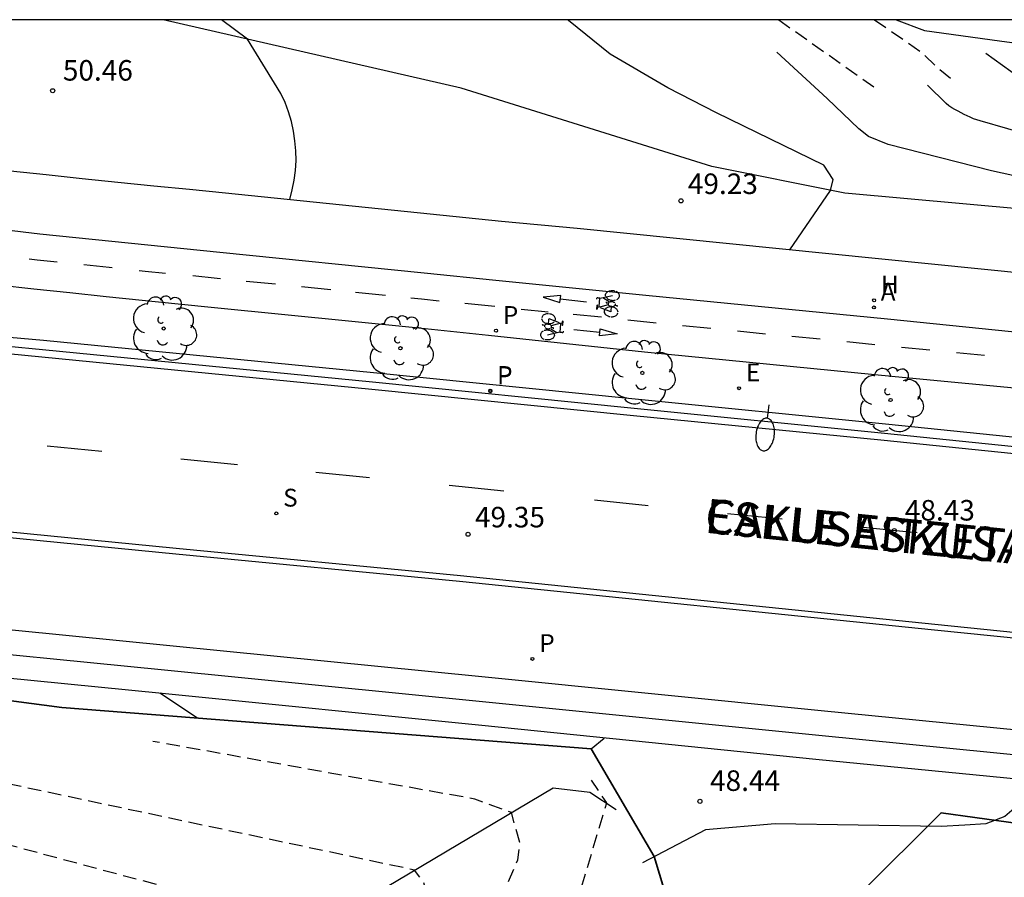
# Model space of a CAD drawing. Units: metres. Extents: x 578894 to 579244, y 4789540 to 4789791.
# Drawn here: x 579101 to 579137, y 4789759 to 4789790 of the extents above; entities that cross this region are included whole.
import ezdxf

# ---------------------------------------------------------------- set-up
doc = ezdxf.new("R2010")
doc.units = ezdxf.units.M
doc.header["$MEASUREMENT"] = 0
doc.linetypes.add('TRAZOS_NORMALES', pattern=[0.75, 0.5, -0.25])
for name, color, linetype in [('010106', 9, 'Continuous'), ('020101', 3, 'Continuous'), ('020104', 34, 'Continuous'), ('020194', 31, 'TRAZOS_NORMALES'), ('020195', 30, 'TRAZOS_NORMALES'), ('020204', 9, 'Continuous'), ('020308', 9, 'Continuous'), ('060112', 1, 'Continuous'), ('060113', 4, 'Continuous'), ('060145', 9, 'Continuous'), ('080306', 9, 'Continuous'), ('080312', 8, 'Continuous'), ('090212', 9, 'Continuous'), ('100106', 63, 'Continuous'), ('100116', 71, 'Continuous'), ('100202', 3, 'Continuous'), ('120101', 1, 'Continuous'), ('200204', 4, 'Continuous'), ('200205', 4, 'Continuous'), ('200304', 4, 'Continuous'), ('200305', 4, 'Continuous'), ('210203', 4, 'Continuous'), ('210204', 9, 'Continuous'), ('210205', 4, 'Continuous'), ('210303', 4, 'Continuous'), ('210304', 9, 'Continuous'), ('210305', 4, 'Continuous'), ('220207', 9, 'Continuous'), ('220307', 9, 'Continuous'), ('250202', 9, 'Continuous'), ('260101', 9, 'Continuous')]:
    doc.layers.add(name, color=color, linetype=linetype)
doc.layers.add('020105', color=24, linetype='Continuous', lineweight=30)
doc.styles.add('ARIAL', font='arial.ttf')
doc.styles.add('ARIALI', font='ariali.ttf')
doc.styles.add('ROMANS', font='ROMANS')

# ---------------------------------------------------------------- blocks, each defined once
blk = doc.blocks.new('BICI')
at = {"color": 9, "linetype": 'Continuous'}
for points in [[(-0.236, 0.385), (-0.243, 0.371), (-0.224, 0.366)], [(-0.22, 0.365), (-0.087, 0.365), (-0.091, 0.384), (-0.104, 0.391), (-0.226, 0.391), (-0.236, 0.385)], [(0.171, 0.302), (0.165, 0.361), (0.177, 0.381), (0.182, 0.407), (0.167, 0.423), (0.149, 0.428), (0.122, 0.428)], [(-0.128, 0.302), (0.171, 0.302)], [(-0.049, -0.018), (-0.123, 0.201)], [(0.015, -0.014), (0.029, 0.05)], [(0.029, 0.05), (0.063, 0.051)], [(0.171, 0.302), (0.311, -0.144)], [(-0.051, -0.344), (-0.076, -0.344)], [(-0.033, -0.274), (-0.051, -0.344)]]:
    blk.add_lwpolyline(points, dxfattribs=at)
at = {"color": 9, "linetype": 'Continuous', "flags": 128}
for points in [[(-0.25, 0.103), (-0.281, 0.109), (-0.309, 0.108), (-0.335, 0.101), (-0.367, 0.084), (-0.382, 0.072), (-0.396, 0.059), (-0.416, 0.034), (-0.427, 0.017), (-0.44, -0.009), (-0.451, -0.037), (-0.457, -0.058), (-0.462, -0.082), (-0.467, -0.121)], [(-0.165, 0.27), (-0.282, -0.123)], [(-0.113, -0.111), (-0.117, -0.082), (-0.126, -0.043), (-0.141, -0.003), (-0.153, 0.018), (-0.165, 0.038), (-0.187, 0.064), (-0.195, 0.071)], [(-0.123, 0.201), (-0.174, 0.353)], [(0.029, 0.05), (0.001, 0.05)], [(0.07, -0.04), (0.191, 0.198)], [(0.219, 0.073), (0.204, 0.059), (0.191, 0.044), (0.176, 0.022), (0.164, 0.001), (0.155, -0.022), (0.148, -0.04), (0.142, -0.062), (0.137, -0.088), (0.134, -0.107), (0.133, -0.139), (0.133, -0.164), (0.135, -0.188), (0.141, -0.22), (0.146, -0.242), (0.156, -0.269)], [(0.255, 0.097), (0.276, 0.105), (0.302, 0.109), (0.329, 0.108), (0.361, 0.099), (0.384, 0.087), (0.405, 0.071), (0.424, 0.052), (0.439, 0.032), (0.455, 0.004), (0.467, -0.022), (0.478, -0.057), (0.484, -0.088), (0.488, -0.128), (0.488, -0.165), (0.485, -0.193), (0.483, -0.21)], [(-0.467, -0.164), (-0.462, -0.205), (-0.457, -0.229), (-0.446, -0.264), (-0.433, -0.294), (-0.416, -0.322), (-0.401, -0.343), (-0.381, -0.362), (-0.368, -0.372), (-0.343, -0.386), (-0.309, -0.396)], [(-0.289, -0.144), (-0.066, -0.144)], [(-0.274, -0.397), (-0.244, -0.39), (-0.218, -0.377), (-0.197, -0.361), (-0.177, -0.341), (-0.161, -0.32), (-0.146, -0.294), (-0.134, -0.269), (-0.124, -0.24), (-0.118, -0.212), (-0.113, -0.184), (-0.112, -0.171)], [(-0.091, -0.171), (-0.088, -0.187), (-0.085, -0.2), (-0.08, -0.214), (-0.075, -0.226), (-0.068, -0.238), (-0.059, -0.25), (-0.049, -0.26), (-0.033, -0.271), (-0.017, -0.276), (-0.004, -0.277), (0.008, -0.275), (0.018, -0.271)], [(0.047, -0.04), (0.033, -0.026), (0.021, -0.018), (0.007, -0.013), (-0.012, -0.012), (-0.035, -0.02), (-0.05, -0.031), (-0.06, -0.042), (-0.073, -0.061), (-0.081, -0.081), (-0.086, -0.097), (-0.09, -0.114)], [(-0.051, -0.344), (-0.025, -0.344)], [(0.044, -0.251), (0.055, -0.236), (0.064, -0.218), (0.071, -0.202), (0.076, -0.181), (0.079, -0.161), (0.08, -0.138), (0.079, -0.12), (0.075, -0.097), (0.07, -0.081), (0.063, -0.065)], [(0.175, -0.309), (0.192, -0.334), (0.206, -0.35), (0.226, -0.368), (0.248, -0.382), (0.276, -0.393), (0.297, -0.397), (0.32, -0.398), (0.348, -0.392), (0.369, -0.384), (0.392, -0.37), (0.416, -0.349), (0.43, -0.332), (0.444, -0.313), (0.454, -0.295), (0.465, -0.27), (0.472, -0.252)]]:
    blk.add_lwpolyline(points, dxfattribs=at)
blk = doc.blocks.new('COTAPU')
blk.add_circle((0, 0), 0.075)
blk = doc.blocks.new('PLUVI2')
blk.add_circle((0, 0), 0.055)
blk = doc.blocks.new('ARBOL')
blk.add_circle((0, 0), 0.0587)
for centre, radius, start, end in [((-0.28, 0.855), 0.3, 359.2878, 173.6078), ((0.097, 0.97), 0.21, 23.1565, 160.4665), ((0.438, 0.881), 0.24, 301.578, 139.328), ((-0.564, 0.381), 0.532, 92.28, 254.58), ((0.656, 0.288), 0.443, 319.8556, 114.7656), ((-0.091, 0.321), 0.12, 119.14, 310.56), ((0.819, -0.249), 0.383, 235.5275, 62.0275), ((-0.556, -0.339), 0.555, 142.64, 266.54), ((-0.039, -0.384), 0.21, 189.64, 323.88), ((0.299, -0.624), 0.532, 224.67, 0.24), ((-0.301, -0.676), 0.45, 213.78, 295.32)]:
    blk.add_arc(centre, radius, start, end)
blk = doc.blocks.new('PLUVI3')
blk.add_circle((0, 0), 0.055)
blk = doc.blocks.new('SANEA')
blk.add_circle((0, 0), 0.055)
blk = doc.blocks.new('FAREDI')
blk.add_line((0, 0), (0.5, 0))
blk.add_lwpolyline([(0.5, 0, 0.159986), (0.538, -0.117, 0.106322), (0.675, -0.238, 0.071006), (0.858, -0.309, 0.057309), (1.099, -0.337, 0.057309), (1.339, -0.309, 0.071006), (1.522, -0.238, 0.106322), (1.659, -0.117, 0.159986), (1.697, 0, 0.159986), (1.659, 0.117, 0.106322), (1.522, 0.238, 0.071006), (1.339, 0.309, 0.057309), (1.099, 0.337, 0.057309), (0.858, 0.309, 0.071006), (0.675, 0.238, 0.106322), (0.538, 0.117, 0.159986)], format="xyb", close=True)
blk = doc.blocks.new('HIDRAN')
blk.add_circle((0, 0), 0.055)
blk = doc.blocks.new('ABAS')
blk.add_circle((0, 0), 0.055)
blk = doc.blocks.new('REGALU')
blk.add_circle((0, 0), 0.055)

msp = doc.modelspace()

# ---------------------------------------------------------------- linework, layer by layer
at = {"layer": '010106', "flags": 128}
msp.add_lwpolyline([(578894.152, 4789540.432), (579244.142, 4789540.424), (579244.148, 4789790.417), (578894.158, 4789790.425)], close=True, dxfattribs=at)
at = {"layer": '020101', "flags": 128}
for points in [[(579174.67, 4789779.37), (579169.21, 4789779.9), (579165.62, 4789779.74), (579161.56, 4789780.3), (579157.95, 4789780.22), (579152.99, 4789780.55), (579147, 4789781.09), (579143.06, 4789782.11), (579137.33, 4789783.5), (579130.74, 4789784.09), (579125.89, 4789785.06), (579116.74, 4789787.93), (579105.867, 4789790.42)], [(579086.5, 4789745.09), (579101.05, 4789751.97), (579110.95, 4789756.94), (579120.09, 4789762.38), (579121.43, 4789762.23), (579122.397, 4789761.596)]]:
    msp.add_lwpolyline(points, dxfattribs=at)
at = {"layer": '020104', "flags": 128}
for points, elevation in [([(579128.73, 4789782.02), (579130.22, 4789784.19), (579130.31, 4789784.59), (579129.97, 4789785.11), (579126.05, 4789787.02), (579124.28, 4789787.94), (579122.17, 4789789.17), (579120.66, 4789790.39), (579120.625, 4789790.42)], 49), ([(579150.13, 4789779.89), (579148.05, 4789780.99), (579145.16, 4789781.95), (579138.43, 4789784.39), (579136.09, 4789784.91), (579132.32, 4789785.87), (579131.6, 4789786.16), (579131.25, 4789786.44), (579130.1, 4789787.55), (579128.26, 4789789.24)], 48), ([(579140.21, 4789787.67), (579139.08, 4789788.03), (579137.63, 4789788.2), (579137.1, 4789788.31), (579135.89, 4789789.19)], 46), ([(579137.7, 4789786.15), (579135.68, 4789786.73), (579135.56, 4789786.77), (579135.44, 4789786.81), (579135.32, 4789786.86), (579135.21, 4789786.91), (579135.09, 4789786.96), (579134.98, 4789787.02), (579134.87, 4789787.08), (579134.76, 4789787.15), (579134.65, 4789787.21), (579134.54, 4789787.28), (579134.44, 4789787.36), (579133.76, 4789788.04)], 47), ([(579121.48, 4789763.81), (579121.96, 4789764.2)], 49), ([(579137.3, 4789762.67), (579137.17, 4789761.85), (579136.58, 4789761.34), (579135.88, 4789761.07), (579135.12, 4789761.02), (579134.26, 4789760.97), (579128.2, 4789761.07), (579125.65, 4789760.85), (579123.36, 4789759.65)], 48)]:
    msp.add_lwpolyline(points, dxfattribs=dict(at, elevation=elevation))
at = {"layer": '020105', "elevation": 50, "flags": 128}
for points in [[(579110.48, 4789783.86), (579110.57, 4789784.21), (579110.64, 4789784.56), (579110.69, 4789784.92), (579110.71, 4789785.28), (579110.7, 4789785.64), (579110.67, 4789786), (579110.62, 4789786.36), (579110.54, 4789786.71), (579110.43, 4789787.06), (579110.31, 4789787.4), (579110.16, 4789787.73), (579108.94, 4789789.71), (579107.991, 4789790.42)], [(579107.11, 4789764.93), (579105.74, 4789765.84)]]:
    msp.add_lwpolyline(points, dxfattribs=at)
at = {"layer": '020194', "flags": 128}
for points, elevation in [([(579128.327, 4789790.42), (579132, 4789787.83)], 47.64), ([(579131.827, 4789790.419), (579133.56, 4789789.22), (579134.13, 4789788.66), (579134.76, 4789788.16)], 46.64), ([(579077.724, 4789766.815), (579079.17, 4789766.28), (579088.21, 4789763.53), (579111.51, 4789757.28), (579111.84, 4789757.01), (579112.04, 4789756.49), (579112.04, 4789755.7), (579111.12, 4789751.25), (579109.87, 4789747.18), (579108.664, 4789744.77), (579108.463, 4789744.515), (579107.771, 4789743.501), (579107.097, 4789742.454), (579106.482, 4789741.384), (579105.909, 4789740.394), (579105.39, 4789739.512), (579104.753, 4789738.522), (579104.06, 4789737.503), (579103.424, 4789736.501), (579102.815, 4789735.528), (579102.15, 4789734.485), (579101.491, 4789733.471), (579100.745, 4789732.501), (579100.126, 4789731.703), (579099.413, 4789730.731), (579098.667, 4789729.796), (579097.888, 4789728.845), (579097.24, 4789728.083), (579096.436, 4789727.173), (579095.653, 4789726.445), (579094.958, 4789725.706), (579094.25, 4789724.953), (579093.569, 4789724.216), (579092.861, 4789723.496), (579092.021, 4789722.593), (579091.261, 4789721.866), (579090.504, 4789721.095), (579089.793, 4789720.354), (579088.976, 4789719.439), (579088.319, 4789718.703), (579087.626, 4789717.968), (579086.831, 4789717.083), (579086.063, 4789716.237), (579085.935, 4789716.082), (579085.669, 4789715.729), (579085.002, 4789714.775), (579084.311, 4789713.97), (579083.586, 4789713.138), (579082.704, 4789712.263), (579081.796, 4789711.414), (579081.011, 4789710.725), (579080.041, 4789709.923), (579079.197, 4789709.294), (579078.367, 4789708.654), (579077.606, 4789707.979), (579077.046, 4789707.496), (579076.261, 4789706.854), (579075.326, 4789706.035), (579074.411, 4789705.245), (579073.525, 4789704.413), (579072.698, 4789703.601), (579071.905, 4789702.818), (579071.193, 4789702.061), (579070.363, 4789701.157), (579069.914, 4789700.39), (579069.959, 4789700.154), (579070.112, 4789699.965), (579070.271, 4789699.838), (579070.449, 4789699.725), (579070.644, 4789699.629), (579070.846, 4789699.56), (579071.061, 4789699.524), (579071.278, 4789699.522), (579071.733, 4789699.586), (579072.759, 4789699.851), (579073.892, 4789700.211), (579075.011, 4789700.569), (579076.008, 4789700.889), (579077.043, 4789701.228), (579077.99, 4789701.563), (579078.985, 4789701.953), (579079.946, 4789702.309), (579080.889, 4789702.677), (579082.059, 4789703.09), (579083.003, 4789703.465), (579084.123, 4789703.925), (579085.31, 4789704.374), (579086.263, 4789704.748), (579087.399, 4789705.212), (579088.533, 4789705.626), (579089.503, 4789705.981), (579090.554, 4789706.338), (579091.712, 4789706.783), (579092.659, 4789707.151), (579093.78, 4789707.567), (579094.924, 4789707.972), (579095.931, 4789708.345), (579097.103, 4789708.741), (579098.288, 4789709.162), (579099.237, 4789709.547), (579100.188, 4789709.972), (579101.142, 4789710.326), (579102.144, 4789710.745), (579103.236, 4789711.15), (579104.325, 4789711.589), (579105.331, 4789712.012), (579106.442, 4789712.513), (579107.579, 4789713.104), (579108.472, 4789713.655), (579109.393, 4789714.182), (579110.271, 4789714.74), (579111.316, 4789715.408), (579112.15, 4789716.029), (579112.994, 4789716.716), (579113.858, 4789717.46), (579114.659, 4789718.192), (579115.439, 4789718.879), (579116.205, 4789719.675), (579117.009, 4789720.409), (579117.787, 4789721.257), (579118.538, 4789721.972), (579119.269, 4789722.753), (579120.044, 4789723.434), (579120.771, 4789724.187), (579121.482, 4789724.927), (579122.253, 4789725.726), (579122.997, 4789726.484), (579123.743, 4789727.262), (579124.453, 4789728), (579125.294, 4789728.769), (579126.063, 4789729.447), (579126.231, 4789729.576), (579129.78, 4789730.97), (579135.69, 4789734.38), (579141.14, 4789737.95), (579141.18, 4789738.09), (579144.97, 4789740.14), (579148.36, 4789743.56), (579150.91, 4789743.92), (579152.93, 4789746.47), (579153.16, 4789746.58), (579153.65, 4789746.6), (579154.02, 4789746.48), (579158.03, 4789746), (579158.52, 4789745.76), (579160.65, 4789745.13), (579161.76, 4789744.56), (579166.66, 4789741.26), (579169.24, 4789739.63), (579172.54, 4789736.64), (579174.85, 4789734.19), (579178.13, 4789731.2), (579184.15, 4789723.91), (579184.91, 4789722.7), (579185.56, 4789721.85), (579189.47, 4789717.67), (579192.34, 4789715.73), (579197.02, 4789711.75), (579197.99, 4789710.75), (579199.22, 4789709.24), (579199.93, 4789708.23), (579201.54, 4789705.5), (579202.6, 4789703.09), (579202.94, 4789701.57), (579203.3, 4789700.54), (579203.55, 4789697.68), (579203.79, 4789696.62), (579203.89, 4789695.54), (579203.89, 4789688.78), (579204.43, 4789678.09), (579204.34, 4789672.29), (579204.06, 4789669.98), (579203.86, 4789667.34), (579202.09, 4789659.99), (579201.25, 4789655.72), (579198.19, 4789642.65), (579197.37, 4789638.31), (579196.83, 4789635.89), (579195.59, 4789631.8), (579195.03, 4789630.28), (579194.44, 4789629.29), (579192.72, 4789627.4), (579190.44, 4789625.46), (579187.57, 4789623.18), (579183.21, 4789620.16), (579181.8, 4789619.26), (579180.57, 4789618.39), (579179.88, 4789617.75), (579179.47, 4789616.9), (579179.34, 4789615.8), (579179.22, 4789614.33), (579179.24, 4789610.58), (579179.91, 4789594.06), (579180.88, 4789585.92), (579182.18, 4789580.03), (579183.24, 4789576.15), (579185.1, 4789570.4), (579187.28, 4789564.77), (579189.33, 4789560.69), (579192.58, 4789555.04), (579194.04, 4789552.2), (579196.71, 4789546.37), (579197.75, 4789543.9), (579198.921, 4789540.425)], 51.64), ([(579200.986, 4789540.425), (579199.27, 4789545.45), (579195.2, 4789554.46), (579194.46, 4789555.88), (579190.14, 4789563.42), (579189.11, 4789565.46), (579186.99, 4789570.97), (579185.76, 4789574.71), (579184.66, 4789578.48), (579183.71, 4789582.3), (579182.92, 4789586.16), (579181.94, 4789594.76), (579181.23, 4789612.49), (579181.2, 4789614.43), (579181.42, 4789615.64), (579182.09, 4789616.92), (579182.61, 4789617.55), (579189.6, 4789622.33), (579191.04, 4789623.47), (579194.08, 4789626.06), (579195.31, 4789627.57), (579196.03, 4789628.7), (579196.52, 4789629.59), (579197.31, 4789632.44), (579197.59, 4789633.42), (579198.39, 4789636.71), (579199.52, 4789642.19), (579202.8, 4789656.43), (579203.22, 4789658.57), (579205.58, 4789668.36), (579205.88, 4789671.14), (579206.18, 4789675.46), (579206.23, 4789680), (579205.87, 4789687.55), (579205.86, 4789696.83), (579205.71, 4789697.63), (579205.37, 4789701.45), (579205.19, 4789701.96), (579204.74, 4789703.99), (579203.52, 4789706.79), (579201.83, 4789709.66), (579201.14, 4789710.64), (579199.79, 4789712.29), (579198.5, 4789713.63), (579193.53, 4789717.9), (579192.09, 4789718.87), (579187.9, 4789723.29), (579186.97, 4789724.6), (579180.44, 4789732.46), (579176.06, 4789736.45), (579174.9, 4789737.67), (579170.51, 4789741.67), (579163.29, 4789746.65), (579160.99, 4789747.75), (579158.47, 4789748.54), (579153.87, 4789749.13), (579152.69, 4789748.94), (579151.33, 4789748.26), (579150.33, 4789747.01), (579147.79, 4789746.59), (579146.95, 4789745.88), (579144.4, 4789742.97), (579142.53, 4789741.07), (579134.64, 4789736.17), (579127.11, 4789732.1), (579124.95, 4789730.94), (579122.716, 4789729.918), (579122.391, 4789729.614), (579121.5, 4789728.813), (579120.62, 4789727.927), (579119.715, 4789727.087), (579118.9, 4789726.332), (579118.159, 4789725.643), (579117.185, 4789724.815), (579116.361, 4789724.094), (579115.518, 4789723.428), (579114.705, 4789722.662), (579113.857, 4789721.886), (579113.082, 4789721.076), (579112.183, 4789720.254), (579111.395, 4789719.491), (579110.594, 4789718.837), (579109.78, 4789718.084), (579108.926, 4789717.536), (579107.893, 4789716.789), (579107.048, 4789716.243), (579106.071, 4789715.673), (579105.8, 4789715.539), (579105.361, 4789715.234), (579105.162, 4789715.075), (579104.933, 4789714.925), (579103.894, 4789714.411), (579102.823, 4789713.876), (579101.767, 4789713.331), (579100.655, 4789712.895), (579099.549, 4789712.462), (579098.357, 4789712.002), (579097.244, 4789711.575), (579096.144, 4789711.211), (579095.041, 4789710.81), (579093.86, 4789710.348), (579092.81, 4789710), (579091.783, 4789709.627), (579090.78, 4789709.251), (579089.781, 4789708.881), (579088.734, 4789708.514), (579087.587, 4789708.126), (579086.494, 4789707.795), (579085.521, 4789707.423), (579084.554, 4789707.032), (579083.525, 4789706.704), (579082.443, 4789706.325), (579081.304, 4789705.969), (579080.824, 4789705.924), (579080.587, 4789705.934), (579080.346, 4789706.01), (579080.188, 4789706.152), (579080.084, 4789706.332), (579080.03, 4789706.537), (579080.011, 4789706.752), (579080.076, 4789706.977), (579080.522, 4789707.551), (579081.242, 4789708.406), (579081.976, 4789709.219), (579082.755, 4789710.14), (579083.497, 4789710.863), (579084.258, 4789711.599), (579084.989, 4789712.284), (579085.745, 4789713.03), (579086.437, 4789713.779), (579087.217, 4789714.767), (579087.881, 4789715.534), (579088.619, 4789716.505), (579089.45, 4789717.414), (579090.19, 4789718.257), (579090.968, 4789719.108), (579091.588, 4789719.792), (579092.289, 4789720.549), (579092.938, 4789721.332), (579093.698, 4789722.133), (579094.392, 4789722.878), (579095.101, 4789723.639), (579095.853, 4789724.415), (579096.575, 4789725.185), (579097.312, 4789725.983), (579098.019, 4789726.768), (579098.802, 4789727.553), (579099.484, 4789728.317), (579100.207, 4789729.154), (579100.976, 4789730.132), (579101.723, 4789731.086), (579102.312, 4789731.924), (579102.869, 4789732.772), (579103.47, 4789733.668), (579104.173, 4789734.684), (579104.719, 4789735.574), (579105.293, 4789736.429), (579105.82, 4789737.295), (579106.367, 4789738.177), (579106.985, 4789739.024), (579107.64, 4789739.841), (579108.277, 4789740.673), (579108.89, 4789741.488), (579108.977, 4789741.598), (579115.63, 4789757.41), (579115.57, 4789758.2), (579115.37, 4789758.92), (579115.04, 4789759.38), (579091.65, 4789764.34), (579089.992, 4789764.889)], 50.64), ([(579205.003, 4789540.425), (579202.34, 4789548.12), (579198.78, 4789555.89), (579197.77, 4789557.91), (579193.44, 4789565.45), (579191.12, 4789571.17), (579189.65, 4789575.54), (579188.11, 4789581.2), (579187.34, 4789584.69), (579186.89, 4789587.19), (579185.91, 4789596.27), (579185.66, 4789601.82), (579185.45, 4789610.76), (579185.41, 4789612.09), (579185.59, 4789614.09), (579186.18, 4789615.25), (579186.98, 4789615.83), (579188.8, 4789616.88), (579192.77, 4789619.51), (579196.07, 4789622.92), (579197.59, 4789625.07), (579198.62, 4789627.41), (579200.91, 4789636.22), (579202.29, 4789642.68), (579205.49, 4789656.67), (579208.24, 4789668.14), (579208.71, 4789670.83), (579209.08, 4789674.03), (579209.34, 4789677.24), (579209.5, 4789683.3), (579209.33, 4789687.55), (579209.33, 4789696.56), (579208.69, 4789702.82), (579208.15, 4789705.31), (579207.69, 4789706.64), (579206.78, 4789708.79), (579204.99, 4789712.07), (579202.73, 4789715.14), (579201.44, 4789716.48), (579201.01, 4789717.19), (579196.79, 4789720.84), (579196.09, 4789721.88), (579192.14, 4789726.04), (579190.86, 4789727.68), (579183.91, 4789735.99), (579179.52, 4789739.98), (579177.38, 4789742.29), (579175.73, 4789743.76), (579166.38, 4789750.02), (579159.49, 4789753.74), (579158.8, 4789753.92), (579156.71, 4789754.29), (579155.31, 4789754.4), (579153.89, 4789754.39), (579152.48, 4789754.28), (579151.78, 4789754.18), (579149.12, 4789753.12), (579146.59, 4789752.63), (579144.62, 4789750.94), (579138.86, 4789744.75), (579133.37, 4789739.82), (579124.93, 4789735.32), (579118.96, 4789732.3), (579115.91, 4789730.581), (579115.351, 4789730.164), (579114.556, 4789729.521), (579113.759, 4789728.877), (579112.744, 4789728.14), (579111.91, 4789727.442), (579111.028, 4789726.855), (579110.118, 4789726.172), (579109.179, 4789725.538), (579108.25, 4789724.891), (579107.398, 4789724.331), (579106.5, 4789723.829), (579105.607, 4789723.33), (579104.527, 4789722.768), (579103.489, 4789722.378), (579102.982, 4789722.336), (579102.781, 4789722.337), (579102.576, 4789722.37), (579102.377, 4789722.443), (579102.185, 4789722.558), (579101.991, 4789722.705), (579101.82, 4789722.868), (579101.729, 4789723.075), (579101.733, 4789723.315), (579102.164, 4789724.454), (579102.654, 4789725.472), (579103.258, 4789726.463), (579103.97, 4789727.45), (579104.731, 4789728.43), (579105.421, 4789729.261), (579106.114, 4789730.261), (579106.72, 4789731.065), (579107.335, 4789731.907), (579108.019, 4789732.961), (579108.746, 4789733.972), (579109.494, 4789734.918), (579109.619, 4789735.086), (579113.84, 4789742.62), (579120.38, 4789756.26), (579122.05, 4789761.83), (579121.49, 4789762.66)], 48.64)]:
    msp.add_lwpolyline(points, dxfattribs=dict(at, elevation=elevation))
at = {"layer": '020195', "elevation": 49.64, "flags": 128}
msp.add_lwpolyline([(579203.061, 4789540.425), (579200.79, 4789547.01), (579196.35, 4789556.72), (579190.94, 4789566.14), (579188.88, 4789571.53), (579187.69, 4789575.19), (579186.63, 4789578.88), (579185.72, 4789582.62), (579184.96, 4789586.39), (579183.97, 4789595.46), (579183.19, 4789614.52), (579183.35, 4789615), (579183.7, 4789615.67), (579184, 4789616.08), (579184.54, 4789616.62), (579191.63, 4789621.48), (579195.43, 4789624.72), (579196.43, 4789626.08), (579197.47, 4789627.81), (579198.83, 4789632.84), (579200.04, 4789637.91), (579200.84, 4789641.74), (579204.35, 4789657.14), (579207.3, 4789669.38), (579207.68, 4789672.44), (579207.93, 4789675.52), (579208.09, 4789680.15), (579208.04, 4789683.24), (579207.86, 4789686.32), (579207.86, 4789697.58), (579207.44, 4789702.36), (579206.88, 4789704.89), (579206.46, 4789705.97), (579205.5, 4789708.09), (579204.36, 4789710.11), (579203.06, 4789712.03), (579201.59, 4789713.84), (579199.98, 4789715.51), (579194.71, 4789720.08), (579189.78, 4789725.28), (579182.75, 4789733.72), (579171.78, 4789743.7), (579163.62, 4789749.19), (579162.69, 4789749.73), (579161.72, 4789750.2), (579160.72, 4789750.62), (579159.7, 4789750.96), (579157.6, 4789751.45), (579156.53, 4789751.58), (579155.46, 4789751.65), (579153.3, 4789751.56), (579152.23, 4789751.41), (579149.73, 4789750.06), (579147.19, 4789749.61), (579145.43, 4789748.13), (579140.09, 4789742.01), (579133.27, 4789737.51), (579127.99, 4789734.62), (579119.674, 4789730.215), (579119.633, 4789730.176), (579118.872, 4789729.413), (579118.117, 4789728.689), (579117.252, 4789727.937), (579116.261, 4789727.158), (579115.332, 4789726.444), (579114.266, 4789725.705), (579113.465, 4789725.023), (579112.856, 4789724.594), (579112.035, 4789724.006), (579111.175, 4789723.333), (579110.32, 4789722.726), (579109.471, 4789722.18), (579108.588, 4789721.583), (579107.62, 4789721.076), (579106.649, 4789720.467), (579105.645, 4789719.846), (579104.762, 4789719.309), (579103.77, 4789718.628), (579102.676, 4789718.022), (579101.81, 4789717.502), (579100.901, 4789716.998), (579099.931, 4789716.531), (579098.987, 4789716.129), (579097.878, 4789715.623), (579096.875, 4789715.146), (579095.841, 4789714.731), (579094.766, 4789714.413), (579094.292, 4789714.37), (579094.064, 4789714.373), (579093.849, 4789714.397), (579093.625, 4789714.447), (579093.392, 4789714.526), (579093.201, 4789714.642), (579093.076, 4789714.83), (579093.052, 4789715.058), (579093.065, 4789715.26), (579093.168, 4789715.674), (579093.248, 4789715.896), (579093.86, 4789716.857), (579094.524, 4789717.818), (579095.161, 4789718.617), (579095.785, 4789719.429), (579096.363, 4789720.277), (579096.985, 4789721.125), (579097.581, 4789722), (579098.229, 4789722.841), (579098.893, 4789723.689), (579099.631, 4789724.697), (579100.199, 4789725.529), (579100.928, 4789726.534), (579101.528, 4789727.382), (579102.255, 4789728.387), (579102.923, 4789729.427), (579103.522, 4789730.272), (579104.256, 4789731.307), (579104.855, 4789732.129), (579105.445, 4789732.949), (579106.164, 4789733.922), (579106.8, 4789734.727), (579107.523, 4789735.674), (579108.28, 4789736.661), (579108.951, 4789737.575), (579109.323, 4789738.095), (579115.01, 4789750.97), (579118.81, 4789759.76), (579118.88, 4789760.39), (579118.57, 4789761.48), (579117.24, 4789761.97), (579105.49, 4789764.08)], dxfattribs=at)
at = {"layer": '060112', "flags": 128}
msp.add_lwpolyline([(579100.05, 4789782.76), (579101.36, 4789782.61), (579102.67, 4789782.47), (579103.99, 4789782.34), (579105.3, 4789782.2), (579106.61, 4789782.07), (579107.93, 4789781.94), (579115.39, 4789781.18), (579118, 4789780.92), (579123.48, 4789780.37), (579132.3, 4789779.5), (579140.75, 4789778.64)], dxfattribs=at)
at = {"layer": '060113', "flags": 128}
msp.add_lwpolyline([(579100.21, 4789778.5), (579101.46, 4789778.38), (579102.7, 4789778.26), (579113.5, 4789777.2), (579122.93, 4789776.25), (579132.19, 4789775.33), (579140.61, 4789774.47)], dxfattribs=at)
at = {"layer": '060145', "flags": 128}
msp.add_lwpolyline([(579148.92, 4789762.39), (579129.79, 4789764.29), (579117.4, 4789765.53), (579105.91, 4789766.68), (579096.57, 4789767.6)], dxfattribs=at)
at = {"layer": '100106', "flags": 128}
msp.add_lwpolyline([(579132.619, 4789790.419), (579133.65, 4789790.03), (579136.39, 4789789.65), (579146.26, 4789788.33)], dxfattribs=at)
at = {"layer": '100116', "flags": 128}
for points in [[(579143.09, 4789780.58), (579120.97, 4789782.8), (579118.21, 4789783.06), (579115.61, 4789783.33), (579108.14, 4789784.09), (579106.82, 4789784.22), (579105.52, 4789784.35), (579104.21, 4789784.48), (579102.9, 4789784.62), (579101.59, 4789784.76), (579100.29, 4789784.9)], [(579099.83, 4789780.74), (579101.14, 4789780.6), (579102.46, 4789780.46), (579103.78, 4789780.32), (579105.09, 4789780.19), (579106.41, 4789780.05), (579107.73, 4789779.92), (579115.19, 4789779.17), (579117.74, 4789778.91), (579123.43, 4789778.3), (579132.58, 4789777.4), (579140.9, 4789776.61)], [(579100.25, 4789778.84), (579101.49, 4789778.72), (579102.73, 4789778.6), (579113.54, 4789777.54), (579122.97, 4789776.59), (579132.23, 4789775.67), (579140.65, 4789774.81)], [(579148.73, 4789761.55), (579129.68, 4789763.42), (579117.49, 4789764.66), (579105.82, 4789765.83), (579096.47, 4789766.75)]]:
    msp.add_lwpolyline(points, dxfattribs=at)
at = {"layer": '120101', "lineweight": 35, "flags": 128}
msp.add_lwpolyline([(579218.01, 4789701.73), (579215.77, 4789709.05), (579211.94, 4789719.18), (579206.34, 4789728.14), (579196.42, 4789739.03), (579189.7, 4789743.79), (579182.71, 4789747.43), (579169.94, 4789753.28), (579159.86, 4789757.7), (579149, 4789759.43), (579134.25, 4789761.47), (579131.34, 4789758.56), (579131.03, 4789758.18), (579127.9, 4789758.53), (579124.17, 4789758.58), (579123.78, 4789759.87), (579121.48, 4789763.81), (579102.16, 4789765.32), (579088.41, 4789767.13)], dxfattribs=at)
at = {"layer": '260101', "flags": 128}
for points in [[(579100.97, 4789781.69), (579101.26, 4789781.66), (579101.99, 4789781.58)], [(579104, 4789781.37), (579103.89, 4789781.38), (579102.97, 4789781.47)], [(579104.98, 4789781.27), (579105.2, 4789781.24), (579105.95, 4789781.17)], [(579107.95, 4789780.97), (579107.83, 4789780.98), (579106.95, 4789781.07)], [(579109.96, 4789780.77), (579108.89, 4789780.87)], [(579111.98, 4789780.56), (579110.91, 4789780.67)], [(579113.97, 4789780.36), (579112.88, 4789780.47)], [(579114.9, 4789780.27), (579115.29, 4789780.23), (579115.93, 4789780.16)], [(579120.35, 4789780.23), (579121.31, 4789780.13)], [(579117.96, 4789779.95), (579116.87, 4789780.06)], [(579119.91, 4789779.75), (579118.93, 4789779.85)], [(579121.86, 4789779.56), (579120.83, 4789779.66)], [(579123.85, 4789779.35), (579122.82, 4789779.46)], [(579121.8, 4789779.01), (579120.85, 4789779.1)], [(579125.85, 4789779.15), (579124.82, 4789779.25)], [(579127.85, 4789778.95), (579126.82, 4789779.05)], [(579129.84, 4789778.76), (579128.81, 4789778.86)], [(579131.84, 4789778.56), (579130.81, 4789778.66)], [(579133.84, 4789778.36), (579132.81, 4789778.46)], [(579100.19, 4789778.24), (579101.43, 4789778.12), (579102.67, 4789778), (579113.48, 4789776.94), (579122.91, 4789775.99), (579132.17, 4789775.07), (579140.59, 4789774.21)], [(579135.84, 4789778.16), (579134.81, 4789778.26)], [(579103.62, 4789774.66), (579101.63, 4789774.85)], [(579108.57, 4789774.17), (579106.5, 4789774.38)], [(579113.39, 4789773.7), (579111.43, 4789773.89)], [(579118.29, 4789773.21), (579116.3, 4789773.42)], [(579123.56, 4789772.68), (579121.6, 4789772.88)], [(579128.45, 4789772.19), (579126.46, 4789772.39)], [(579097.05, 4789772.05), (579106.34, 4789771.13), (579116.71, 4789770.13), (579134.03, 4789768.36), (579144.75, 4789767.26)], [(579133.38, 4789771.69), (579133.1, 4789771.72), (579131.41, 4789771.89)], [(579144.72, 4789767.05), (579134.01, 4789768.14), (579116.68, 4789769.91), (579106.32, 4789770.91), (579097.03, 4789771.83)], [(579096.67, 4789768.52), (579117.49, 4789766.45), (579129.88, 4789765.21), (579148.99, 4789763.32)]]:
    msp.add_lwpolyline(points, dxfattribs=at)
for points in [[(579120.37, 4789780.36), (579119.73, 4789780.29), (579120.34, 4789780.1)], [(579121.81, 4789779.14), (579122.43, 4789778.96), (579121.79, 4789778.88)]]:
    msp.add_lwpolyline(points, close=True, dxfattribs=at)

# ---------------------------------------------------------------- block references
at = {"layer": '020204', "rotation": 1.266146075303958}
for p in [(579101.83, 4789787.83, 50.45), (579124.76, 4789783.81, 49.23), (579132.55, 4789771.77, 48.42), (579116.99, 4789771.64, 49.35), (579125.45, 4789761.89, 48.44)]:
    msp.add_blockref('COTAPU', p, dxfattribs=at)
at = {"layer": '090212'}
for p, rotation in [((579122.09, 4789780.06), 85.12), ((579120.05, 4789779.21), 266.02)]:
    msp.add_blockref('BICI', p, dxfattribs=dict(at, rotation=rotation))
at = {"layer": '100202', "rotation": 1.266146075303958}
for p in [(579105.88, 4789779.15), (579114.52, 4789778.43), (579123.35, 4789777.53), (579132.41, 4789776.54)]:
    msp.add_blockref('ARBOL', p, dxfattribs=at)
at = {"layer": '200204', "rotation": 1.266146075303958}
msp.add_blockref('HIDRAN', (579131.81, 4789780.18, 48.61), dxfattribs=at)
at = {"layer": '200205', "rotation": 1.266146075303958}
msp.add_blockref('ABAS', (579131.8, 4789779.92, 48.6), dxfattribs=at)
at = {"layer": '210203', "rotation": 1.266146075303958}
msp.add_blockref('PLUVI2', (579119.34, 4789767.09, 49.2), dxfattribs=at)
at = {"layer": '210204', "rotation": 1.266146075303958}
msp.add_blockref('SANEA', (579109.99, 4789772.4, 49.79), dxfattribs=at)
at = {"layer": '210205', "rotation": 1.266146075303958}
for p in [(579118.01, 4789779.07, 49.37), (579117.8, 4789776.88, 49.24), (579117.8, 4789776.86, 49.24)]:
    msp.add_blockref('PLUVI3', p, dxfattribs=at)
at = {"layer": '220207', "rotation": 1.266146075303958}
msp.add_blockref('REGALU', (579126.88, 4789776.97, 48.91), dxfattribs=at)
at = {"layer": '250202', "rotation": 262.79}
msp.add_blockref('FAREDI', (579127.97, 4789776.37), dxfattribs=at)

# ---------------------------------------------------------------- texts
at = {"layer": '020308', "style": 'ARIAL'}
for s, p in [('50.46', (579102.2, 4789788.2)), ('49.23', (579125.01, 4789784.06)), ('49.35', (579117.24, 4789771.89)), ('48.43', (579132.93, 4789772.14)), ('48.44', (579125.82, 4789762.27))]:
    msp.add_text(s, height=0.75, dxfattribs=at).set_placement(p)
at = {"layer": '080306', "style": 'ARIALI'}
msp.add_text('ESKUSAITZETA KALEA', height=1.25, rotation=354.2072, dxfattribs=at).set_placement((579125.592, 4789771.703))
at = {"layer": '080312', "style": 'ARIALI'}
msp.add_text('CALLE ESKUSAITZETA', height=1.25, rotation=354.2072, dxfattribs=at).set_placement((579125.592, 4789771.703))
at = {"layer": '200304', "style": 'ROMANS'}
msp.add_text('H', height=0.65, dxfattribs=at).set_placement((579132.06, 4789780.43))
at = {"layer": '200305', "style": 'ROMANS'}
msp.add_text('A', height=0.65, dxfattribs=at).set_placement((579132.05, 4789780.17))
at = {"layer": '210303', "style": 'ROMANS'}
msp.add_text('P', height=0.65, dxfattribs=at).set_placement((579119.59, 4789767.34))
at = {"layer": '210304', "style": 'ROMANS'}
msp.add_text('S', height=0.65, dxfattribs=at).set_placement((579110.24, 4789772.65))
at = {"layer": '210305', "style": 'ROMANS'}
for p in [(579118.26, 4789779.32), (579118.05, 4789777.13), (579118.05, 4789777.11)]:
    msp.add_text('P', height=0.65, dxfattribs=at).set_placement(p)
at = {"layer": '220307', "style": 'ROMANS'}
msp.add_text('E', height=0.65, dxfattribs=at).set_placement((579127.13, 4789777.22))

doc.saveas('drawing.dxf')
